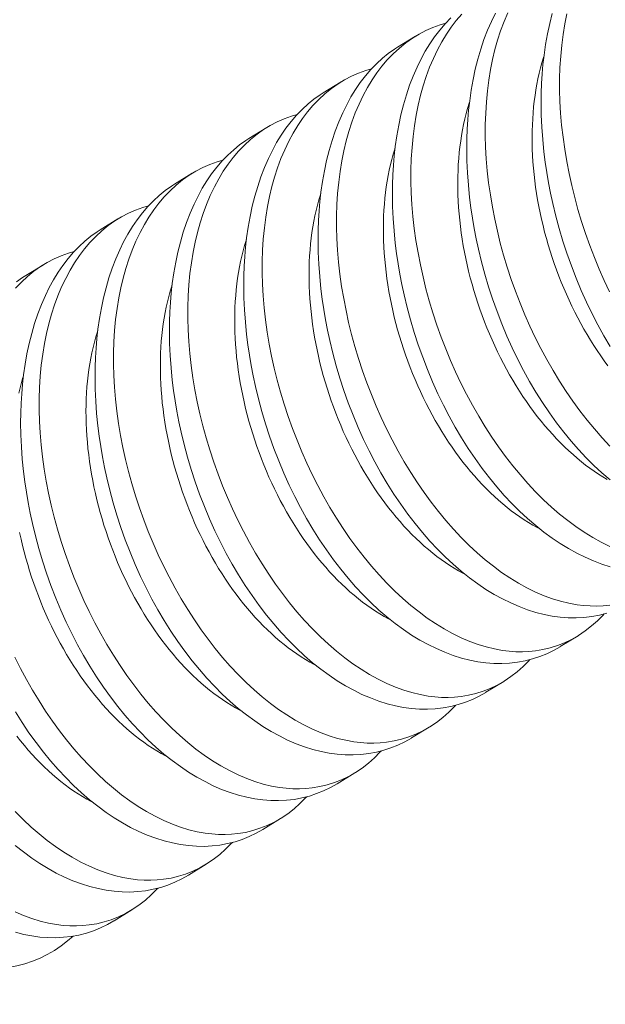
# Model space of a CAD drawing. Extents: x -94 to 200, y -38 to 149.
# Drawn here: x 195 to 195, y 23 to 24 of the extents above; entities that cross this region are included whole.
import ezdxf

# ---------------------------------------------------------------- set-up
doc = ezdxf.new("R2010")
doc.units = 0
doc.header["$MEASUREMENT"] = 0
doc.layers.get('0').update_dxf_attribs({"linetype": 'CONTINUOUS', "lineweight": 15})
doc.layers.get('Defpoints').update_dxf_attribs({"linetype": 'CONTINUOUS', "lineweight": 15})
doc.layers.add('Text', color=7, linetype='CONTINUOUS', lineweight=15)
doc.styles.add('romand', font='romand.shx', dxfattribs={"oblique": 15})
doc.dimstyles.new('romand', dxfattribs={"dimscale": 15, "dimtxt": 0.18, "dimasz": 0.18, "dimexe": 0.125, "dimexo": 0.0625, "dimgap": 0.09, "dimtad": 0, "dimtih": 1, "dimtoh": 1, "dimdec": 3, "dimzin": 0, "dimdsep": 46, "dimlunit": 4, "dimtxsty": 'romand', "dimcen": 0, "dimadec": 0, "dimazin": 0, "dimtfac": 1, "dimtdec": 3, "dimtofl": 0, "dimtmove": 0, "dimatfit": 3, "dimfxl": 0, "dimtolj": 1, "dimtzin": 0, "dimarcsym": 0})

# ---------------------------------------------------------------- blocks, each defined once
blk = doc.blocks.new('*D4')
at = {"layer": 'Defpoints', "color": 0}
for p in [(179.90255, 16.19476), (179.85479, 15.94936)]:
    blk.add_point(p, dxfattribs=at)
at = {"layer": 'Text', "color": 0, "lineweight": -2}
for p, q in [((183.3228, 33.7703), (180.05727, 16.98984)), ((184.1328, 33.7703), (183.3228, 33.7703))]:
    blk.add_line(p, q, dxfattribs=at)
at = {"layer": 'Text', "color": 0}
blk.add_solid([(179.92476, 17.01563), (180.18979, 16.96406), (179.90255, 16.19476)], dxfattribs=at)
at = {"layer": 'Text', "color": 0, "insert": (190.18372, 33.7703), "char_height": 0.81, "attachment_point": 5, "style": 'romand'}
blk.add_mtext('\\A1;5"W.x5"H.\\PDOOR OPENING\\PFOR ANCHORAGE\\P& WIRING ACCESS', dxfattribs=at)
blk = doc.blocks.new('*D13')
at = {"layer": 'Defpoints', "color": 0}
for p in [(190.73242, 24.03468), (190.73242, 22.51709)]:
    blk.add_point(p, dxfattribs=at)
at = {"layer": 'Text', "color": 0, "lineweight": -2}
for p, q in [((191.54242, 27.42923), (190.73242, 27.42923)), ((190.73242, 27.42923), (190.73242, 24.84468))]:
    blk.add_line(p, q, dxfattribs=at)
at = {"layer": 'Text', "color": 0}
blk.add_solid([(190.59742, 24.84468), (190.86742, 24.84468), (190.73242, 24.03468)], dxfattribs=at)
at = {"layer": 'Text', "color": 0, "insert": (196.52962, 27.42923), "char_height": 0.81, "attachment_point": 5, "style": 'romand'}
blk.add_mtext('\\A1;(4) \\A1;{\\H0.7x;\\S1/4;}"-20x 1"\\PS.S. BUTTON\\PHEAD SOCKET\\PCAP SCREW', dxfattribs=at)

msp = doc.modelspace()

# ---------------------------------------------------------------- linework, layer by layer
at = {"color": 8}
for p, q in [((194.66291, 23.73505), (194.67036, 23.73963)), ((194.63173, 23.71587), (194.63918, 23.72045)), ((194.60055, 23.6967), (194.608, 23.70128)), ((194.56937, 23.67753), (194.57682, 23.68211)), ((194.53819, 23.65835), (194.54564, 23.66293)), ((194.50701, 23.63918), (194.51446, 23.64376)), ((194.73856, 23.48808), (194.73111, 23.4835)), ((194.70738, 23.46891), (194.69993, 23.46433)), ((194.6762, 23.44974), (194.66876, 23.44516)), ((194.64503, 23.43056), (194.63758, 23.42598)), ((194.61385, 23.41139), (194.6064, 23.40681)), ((194.58267, 23.39222), (194.57522, 23.38764)), ((194.55149, 23.37305), (194.54404, 23.36847))]:
    msp.add_line(p, q, dxfattribs=at)
at = {"color": 8, "flags": 128}
for points in [[(194.68977, 23.7489), (194.68752, 23.74626), (194.68538, 23.74344), (194.68336, 23.74045), (194.68145, 23.7373), (194.67962, 23.73389), (194.67791, 23.73032), (194.67634, 23.72659), (194.6749, 23.72272), (194.67365, 23.71885), (194.67253, 23.71485), (194.67155, 23.71074), (194.6707, 23.70652), (194.66997, 23.70207), (194.66938, 23.69751), (194.66894, 23.69287), (194.66865, 23.68814), (194.6685, 23.68345), (194.6685, 23.6787), (194.66863, 23.67389), (194.66891, 23.66903), (194.66933, 23.664), (194.6699, 23.65893), (194.67061, 23.65384), (194.67147, 23.64874), (194.67245, 23.6437), (194.67356, 23.63866), (194.6748, 23.63364), (194.67617, 23.62863), (194.6777, 23.62352), (194.67937, 23.61844), (194.68116, 23.6134), (194.68308, 23.60843), (194.68509, 23.60356), (194.68722, 23.59876), (194.68945, 23.59404), (194.69179, 23.58941), (194.69429, 23.58474), (194.6969, 23.58018), (194.6996, 23.57574), (194.7024, 23.57142), (194.70524, 23.56727), (194.70817, 23.56325), (194.71118, 23.55938), (194.71425, 23.55565), (194.71747, 23.55198), (194.72075, 23.54847), (194.7241, 23.54514), (194.72748, 23.54199), (194.73085, 23.53908), (194.73425, 23.53636), (194.73769, 23.53383), (194.74114, 23.53149), (194.74472, 23.5293), (194.74832, 23.52731), (194.75192, 23.52555)], [(194.75198, 23.55345), (194.74859, 23.55637), (194.74525, 23.55947), (194.74199, 23.56272), (194.7388, 23.56614), (194.73567, 23.56972), (194.73261, 23.57345), (194.72955, 23.57743), (194.72658, 23.58157), (194.7237, 23.58586), (194.72091, 23.59027), (194.71828, 23.59473), (194.71574, 23.59932), (194.71331, 23.60401), (194.711, 23.6088), (194.70874, 23.61382), (194.7066, 23.61893), (194.7046, 23.62411), (194.70273, 23.62936), (194.70105, 23.63452), (194.69951, 23.63972), (194.6981, 23.64496), (194.69683, 23.65022), (194.69589, 23.65457), (194.69505, 23.65893), (194.6943, 23.6633), (194.69366, 23.66765), (194.69311, 23.672), (194.69259, 23.67716), (194.69222, 23.6823), (194.69199, 23.6874), (194.69191, 23.69244), (194.69196, 23.69655), (194.6921, 23.70062), (194.69235, 23.70465), (194.69269, 23.70861), (194.69313, 23.71251), (194.69378, 23.71703), (194.69457, 23.72145), (194.69549, 23.72576), (194.69654, 23.72996), (194.69777, 23.73414), (194.69913, 23.7382), (194.70063, 23.7421), (194.70226, 23.74584), (194.70393, 23.74924)], [(194.70909, 23.74949), (194.70752, 23.74576), (194.70608, 23.74189), (194.70483, 23.73802), (194.70371, 23.73403), (194.70273, 23.72991), (194.70188, 23.72569), (194.70114, 23.72124), (194.70056, 23.71669), (194.70012, 23.71204), (194.69983, 23.70731), (194.69968, 23.70263), (194.69968, 23.69787), (194.69981, 23.69306), (194.70009, 23.68821), (194.70051, 23.68317), (194.70108, 23.67811), (194.70179, 23.67301), (194.70265, 23.66791), (194.70362, 23.66287), (194.70474, 23.65784), (194.70598, 23.65281), (194.70735, 23.6478), (194.70888, 23.64269), (194.71055, 23.63761), (194.71234, 23.63258), (194.71426, 23.6276), (194.71627, 23.62274), (194.71839, 23.61794), (194.72063, 23.61321), (194.72297, 23.60858), (194.72547, 23.60392), (194.72808, 23.59936), (194.73078, 23.59491), (194.73358, 23.59059), (194.73642, 23.58644), (194.73935, 23.58243), (194.74236, 23.57855), (194.74542, 23.57482), (194.74865, 23.57115), (194.75193, 23.56764)], [(194.75209, 23.60944), (194.74945, 23.61391), (194.74692, 23.61849), (194.74449, 23.62318), (194.74217, 23.62797), (194.73992, 23.63299), (194.73778, 23.6381), (194.73578, 23.64329), (194.73391, 23.64854), (194.73223, 23.65369), (194.73069, 23.65889), (194.72928, 23.66413), (194.72801, 23.6694), (194.72707, 23.67375), (194.72623, 23.67811), (194.72548, 23.68247), (194.72483, 23.68683), (194.72429, 23.69117), (194.72377, 23.69633), (194.7234, 23.70147), (194.72317, 23.70657), (194.72309, 23.71161), (194.72314, 23.71572), (194.72328, 23.7198), (194.72352, 23.72382), (194.72387, 23.72778), (194.72431, 23.73168), (194.72496, 23.7362), (194.72575, 23.74062), (194.72667, 23.74494), (194.72772, 23.74913)], [(194.7339, 23.74908), (194.73305, 23.74486), (194.73232, 23.74041), (194.73174, 23.73586), (194.7313, 23.73121), (194.731, 23.72649), (194.73086, 23.7218), (194.73086, 23.71704), (194.73099, 23.71223), (194.73126, 23.70738), (194.73169, 23.70235), (194.73226, 23.69728), (194.73297, 23.69219), (194.73383, 23.68708), (194.7348, 23.68205), (194.73591, 23.67701), (194.73716, 23.67198), (194.73852, 23.66698), (194.74006, 23.66186), (194.74173, 23.65678), (194.74352, 23.65175), (194.74543, 23.64678), (194.74745, 23.64191), (194.74957, 23.63711), (194.75181, 23.63239)], [(194.68314, 23.7451), (194.68074, 23.74442), (194.67771, 23.74333), (194.67476, 23.74203), (194.67188, 23.74053), (194.66909, 23.73882), (194.66631, 23.73686), (194.66363, 23.73468), (194.66105, 23.7323), (194.65859, 23.72973), (194.65634, 23.72709), (194.6542, 23.72426), (194.65218, 23.72128), (194.65027, 23.71813), (194.64844, 23.71472), (194.64673, 23.71115), (194.64516, 23.70742), (194.64372, 23.70355), (194.64247, 23.69968), (194.64135, 23.69568), (194.64037, 23.69157), (194.63952, 23.68734), (194.63879, 23.68289), (194.6382, 23.67834), (194.63776, 23.67369), (194.63747, 23.66897), (194.63732, 23.66428), (194.63732, 23.65953), (194.63745, 23.65471), (194.63773, 23.64986), (194.63815, 23.64483), (194.63872, 23.63976), (194.63944, 23.63467), (194.64029, 23.62956), (194.64127, 23.62453), (194.64238, 23.61949), (194.64362, 23.61446), (194.64499, 23.60946), (194.64652, 23.60434), (194.64819, 23.59926), (194.64999, 23.59423), (194.6519, 23.58926), (194.65391, 23.58439), (194.65604, 23.57959), (194.65827, 23.57487), (194.66061, 23.57024), (194.66311, 23.56557), (194.66572, 23.56101), (194.66843, 23.55657), (194.67122, 23.55225), (194.67407, 23.5481), (194.677, 23.54408), (194.68, 23.5402), (194.68307, 23.53648), (194.68629, 23.5328), (194.68958, 23.5293), (194.69292, 23.52596), (194.69631, 23.52282), (194.69967, 23.51991), (194.70307, 23.51719), (194.70651, 23.51466), (194.70997, 23.51232), (194.71354, 23.51012), (194.71714, 23.50814), (194.72074, 23.50638), (194.72434, 23.50484), (194.72781, 23.50358), (194.73127, 23.50252), (194.73471, 23.50169), (194.73813, 23.50107), (194.74092, 23.50073), (194.7437, 23.50055), (194.74645, 23.50051), (194.74916, 23.50063), (194.75185, 23.5009)], [(194.75204, 23.51704), (194.74853, 23.51815), (194.74502, 23.51946), (194.7415, 23.52098), (194.73803, 23.52269), (194.73457, 23.5246), (194.73113, 23.5267), (194.72772, 23.52899), (194.72424, 23.53153), (194.7208, 23.53427), (194.71741, 23.5372), (194.71407, 23.5403), (194.71081, 23.54355), (194.70762, 23.54697), (194.70449, 23.55054), (194.70143, 23.55427), (194.69838, 23.55826), (194.6954, 23.5624), (194.69252, 23.56668), (194.68974, 23.57109), (194.6871, 23.57556), (194.68456, 23.58015), (194.68213, 23.58484), (194.67982, 23.58962), (194.67756, 23.59464), (194.67542, 23.59975), (194.67342, 23.60494), (194.67155, 23.61019), (194.66988, 23.61534), (194.66833, 23.62055), (194.66692, 23.62579), (194.66565, 23.63105), (194.66471, 23.6354), (194.66387, 23.63976), (194.66312, 23.64412), (194.66248, 23.64848), (194.66193, 23.65283), (194.66141, 23.65799), (194.66104, 23.66313), (194.66082, 23.66822), (194.66073, 23.67327), (194.66078, 23.67738), (194.66092, 23.68145), (194.66117, 23.68547), (194.66151, 23.68944), (194.66195, 23.69334), (194.6626, 23.69786), (194.66339, 23.70228), (194.66431, 23.70659), (194.66536, 23.71078), (194.66659, 23.71497), (194.66795, 23.71902), (194.66945, 23.72293), (194.67108, 23.72667), (194.67275, 23.73007), (194.67453, 23.73332), (194.67642, 23.73641), (194.67842, 23.73933), (194.68058, 23.74216), (194.68286, 23.74481), (194.68523, 23.74727)], [(194.75067, 23.4975), (194.74752, 23.49669), (194.74431, 23.4961), (194.74105, 23.49572), (194.73774, 23.49555), (194.73444, 23.4956), (194.73111, 23.49585), (194.72774, 23.49631), (194.72436, 23.49697), (194.72086, 23.49787), (194.71735, 23.49897), (194.71384, 23.50029), (194.71033, 23.50181), (194.70685, 23.50352), (194.70339, 23.50543), (194.69995, 23.50753), (194.69654, 23.50982), (194.69306, 23.51236), (194.68962, 23.5151), (194.68623, 23.51803), (194.68289, 23.52113), (194.67963, 23.52438), (194.67644, 23.52779), (194.67331, 23.53137), (194.67026, 23.5351), (194.6672, 23.53909), (194.66422, 23.54323), (194.66134, 23.54751), (194.65856, 23.55192), (194.65592, 23.55639), (194.65338, 23.56097), (194.65095, 23.56566), (194.64864, 23.57045), (194.64638, 23.57547), (194.64424, 23.58058), (194.64224, 23.58577), (194.64038, 23.59102), (194.6387, 23.59617), (194.63715, 23.60137), (194.63574, 23.60661), (194.63447, 23.61188), (194.63353, 23.61623), (194.63269, 23.62059), (194.63194, 23.62495), (194.6313, 23.62931), (194.63075, 23.63365), (194.63024, 23.63882), (194.62986, 23.64395), (194.62964, 23.64905), (194.62956, 23.65409), (194.6296, 23.65821), (194.62974, 23.66228), (194.62999, 23.6663), (194.63033, 23.67027), (194.63077, 23.67417), (194.63142, 23.67868), (194.63221, 23.68311), (194.63313, 23.68742), (194.63419, 23.69161), (194.63541, 23.6958), (194.63677, 23.69985), (194.63827, 23.70375), (194.6399, 23.7075), (194.64157, 23.7109), (194.64335, 23.71415), (194.64524, 23.71724), (194.64724, 23.72016), (194.64941, 23.72299), (194.65168, 23.72564), (194.65405, 23.7281), (194.65652, 23.73037), (194.659, 23.73237), (194.66156, 23.73419), (194.66292, 23.73502)], [(194.7511, 23.60131), (194.74958, 23.60339), (194.74808, 23.60551), (194.74661, 23.60768), (194.74516, 23.60989), (194.74375, 23.61213), (194.74238, 23.61442), (194.74103, 23.61674), (194.73971, 23.61909), (194.73844, 23.62148), (194.73719, 23.6239), (194.73598, 23.62635), (194.73481, 23.62883), (194.73368, 23.63134), (194.73258, 23.63387), (194.73152, 23.63642), (194.73051, 23.639), (194.72953, 23.64159), (194.7286, 23.6442), (194.7277, 23.64683), (194.72685, 23.64947), (194.72604, 23.65213), (194.72528, 23.65479), (194.72456, 23.65747), (194.72388, 23.66015), (194.72325, 23.66283), (194.72267, 23.66552), (194.72213, 23.66821), (194.72163, 23.6709), (194.72119, 23.67359), (194.72079, 23.67627), (194.72043, 23.67895), (194.72013, 23.68162), (194.71987, 23.68428), (194.71966, 23.68693), (194.7195, 23.68957), (194.71939, 23.69219), (194.71932, 23.69479), (194.7193, 23.69737), (194.71933, 23.69994), (194.71941, 23.70248), (194.71954, 23.705), (194.71971, 23.70749), (194.71994, 23.70996), (194.72021, 23.71239), (194.72052, 23.7148), (194.72089, 23.71717), (194.7213, 23.71951), (194.72176, 23.72181), (194.72227, 23.72408), (194.72282, 23.72631), (194.72342, 23.72849), (194.72406, 23.73064), (194.72423, 23.73118)], [(194.65196, 23.72593), (194.64956, 23.72525), (194.64653, 23.72416), (194.64358, 23.72286), (194.6407, 23.72135), (194.63791, 23.71965), (194.63513, 23.71768), (194.63245, 23.71551), (194.62987, 23.71313), (194.62741, 23.71056), (194.62516, 23.70791), (194.62302, 23.70509), (194.621, 23.7021), (194.61909, 23.69895), (194.61726, 23.69554), (194.61555, 23.69197), (194.61398, 23.68825), (194.61255, 23.68438), (194.61129, 23.68051), (194.61018, 23.67651), (194.60919, 23.67239), (194.60834, 23.66817), (194.60761, 23.66372), (194.60702, 23.65917), (194.60658, 23.65452), (194.60629, 23.6498), (194.60614, 23.64511), (194.60614, 23.64035), (194.60628, 23.63554), (194.60655, 23.63069), (194.60697, 23.62566), (194.60754, 23.62059), (194.60826, 23.61549), (194.60911, 23.61039), (194.61009, 23.60535), (194.6112, 23.60032), (194.61244, 23.59529), (194.61381, 23.59029), (194.61535, 23.58517), (194.61701, 23.58009), (194.61881, 23.57506), (194.62072, 23.57008), (194.62273, 23.56522), (194.62486, 23.56042), (194.62709, 23.55569), (194.62943, 23.55106), (194.63193, 23.5464), (194.63454, 23.54184), (194.63725, 23.53739), (194.64004, 23.53307), (194.64289, 23.52892), (194.64582, 23.52491), (194.64882, 23.52103), (194.65189, 23.5173), (194.65511, 23.51363), (194.6584, 23.51012), (194.66174, 23.50679), (194.66513, 23.50364), (194.66849, 23.50074), (194.6719, 23.49802), (194.67533, 23.49548), (194.67879, 23.49315), (194.68236, 23.49095), (194.68596, 23.48897), (194.68956, 23.48721), (194.69316, 23.48567), (194.69663, 23.4844), (194.70009, 23.48335), (194.70353, 23.48251), (194.70695, 23.4819), (194.70974, 23.48156), (194.71252, 23.48137), (194.71527, 23.48134), (194.71799, 23.48145), (194.72067, 23.48172), (194.72381, 23.48225), (194.72689, 23.48298), (194.72992, 23.48394), (194.73287, 23.4851), (194.73584, 23.48653), (194.73873, 23.48819), (194.74153, 23.49006), (194.74423, 23.49215), (194.74669, 23.49433), (194.74906, 23.49669), (194.74951, 23.4972)], [(194.73111, 23.4835), (194.73105, 23.48346), (194.72827, 23.48188), (194.72542, 23.4805), (194.72249, 23.47931), (194.71949, 23.47832), (194.71634, 23.47752), (194.71313, 23.47693), (194.70987, 23.47655), (194.70656, 23.47638), (194.70326, 23.47643), (194.69993, 23.47668), (194.69657, 23.47714), (194.69318, 23.4778), (194.68969, 23.47869), (194.68617, 23.4798), (194.68266, 23.48112), (194.67915, 23.48264), (194.67568, 23.48435), (194.67222, 23.48625), (194.66877, 23.48835), (194.66536, 23.49064), (194.66189, 23.49319), (194.65845, 23.49593), (194.65505, 23.49885), (194.65171, 23.50196), (194.64846, 23.5052), (194.64526, 23.50862), (194.64213, 23.5122), (194.63908, 23.51593), (194.63602, 23.51991), (194.63304, 23.52405), (194.63016, 23.52834), (194.62738, 23.53275), (194.62474, 23.53721), (194.6222, 23.5418), (194.61977, 23.54649), (194.61746, 23.55128), (194.6152, 23.5563), (194.61307, 23.56141), (194.61106, 23.56659), (194.6092, 23.57185), (194.60752, 23.577), (194.60597, 23.5822), (194.60456, 23.58744), (194.60329, 23.5927), (194.60235, 23.59705), (194.60151, 23.60141), (194.60076, 23.60578), (194.60012, 23.61014), (194.59957, 23.61448), (194.59906, 23.61964), (194.59868, 23.62478), (194.59846, 23.62988), (194.59838, 23.63492), (194.59842, 23.63903), (194.59857, 23.6431), (194.59881, 23.64713), (194.59915, 23.65109), (194.59959, 23.65499), (194.60024, 23.65951), (194.60103, 23.66393), (194.60195, 23.66825), (194.60301, 23.67244), (194.60423, 23.67663), (194.6056, 23.68068), (194.60709, 23.68458), (194.60872, 23.68832), (194.61039, 23.69172), (194.61217, 23.69497), (194.61406, 23.69806), (194.61606, 23.70099), (194.61823, 23.70382), (194.6205, 23.70647), (194.62287, 23.70893), (194.62534, 23.71119), (194.62782, 23.7132), (194.63038, 23.71501), (194.63174, 23.71585)], [(194.75082, 23.55368), (194.74899, 23.55476), (194.74717, 23.5559), (194.74536, 23.55711), (194.74356, 23.55837), (194.74176, 23.5597), (194.73998, 23.56109), (194.73821, 23.56254), (194.73646, 23.56405), (194.73472, 23.56562), (194.73299, 23.56724), (194.73129, 23.56892), (194.7296, 23.57066), (194.72793, 23.57244), (194.72628, 23.57428), (194.72466, 23.57617), (194.72305, 23.57811), (194.72148, 23.5801), (194.71992, 23.58214), (194.7184, 23.58421), (194.7169, 23.58634), (194.71543, 23.5885), (194.71399, 23.59071), (194.71258, 23.59296), (194.7112, 23.59524), (194.70985, 23.59756), (194.70854, 23.59992), (194.70726, 23.60231), (194.70601, 23.60473), (194.7048, 23.60718), (194.70363, 23.60966), (194.7025, 23.61217), (194.7014, 23.6147), (194.70035, 23.61725), (194.69933, 23.61982), (194.69835, 23.62242), (194.69742, 23.62503), (194.69652, 23.62766), (194.69567, 23.6303), (194.69486, 23.63296), (194.6941, 23.63562), (194.69338, 23.63829), (194.6927, 23.64097), (194.69207, 23.64366), (194.69149, 23.64635), (194.69095, 23.64904), (194.69045, 23.65173), (194.69001, 23.65442), (194.68961, 23.6571), (194.68926, 23.65978), (194.68895, 23.66245), (194.68869, 23.66511), (194.68848, 23.66776), (194.68832, 23.67039), (194.68821, 23.67301), (194.68814, 23.67562), (194.68812, 23.6782), (194.68815, 23.68077), (194.68823, 23.68331), (194.68836, 23.68583), (194.68853, 23.68832), (194.68876, 23.69078), (194.68903, 23.69322), (194.68935, 23.69563), (194.68971, 23.698), (194.69012, 23.70034), (194.69058, 23.70264), (194.69109, 23.70491), (194.69164, 23.70713), (194.69224, 23.70932), (194.69288, 23.71147), (194.69305, 23.71201)], [(194.62078, 23.70676), (194.61838, 23.70608), (194.61535, 23.70498), (194.6124, 23.70368), (194.60952, 23.70218), (194.60673, 23.70048), (194.60395, 23.69851), (194.60127, 23.69634), (194.59869, 23.69396), (194.59623, 23.69138), (194.59398, 23.68874), (194.59185, 23.68592), (194.58982, 23.68293), (194.58791, 23.67978), (194.58608, 23.67637), (194.58437, 23.6728), (194.5828, 23.66907), (194.58137, 23.6652), (194.58012, 23.66133), (194.579, 23.65733), (194.57801, 23.65322), (194.57716, 23.649), (194.57643, 23.64455), (194.57584, 23.63999), (194.5754, 23.63535), (194.57511, 23.63062), (194.57497, 23.62593), (194.57496, 23.62118), (194.5751, 23.61637), (194.57537, 23.61151), (194.5758, 23.60648), (194.57637, 23.60141), (194.57708, 23.59632), (194.57793, 23.59122), (194.57891, 23.58618), (194.58002, 23.58114), (194.58126, 23.57612), (194.58263, 23.57111), (194.58417, 23.566), (194.58583, 23.56092), (194.58763, 23.55588), (194.58954, 23.55091), (194.59155, 23.54604), (194.59368, 23.54124), (194.59591, 23.53652), (194.59825, 23.53189), (194.60076, 23.52723), (194.60336, 23.52267), (194.60607, 23.51822), (194.60886, 23.5139), (194.61171, 23.50975), (194.61464, 23.50573), (194.61764, 23.50186), (194.62071, 23.49813), (194.62393, 23.49446), (194.62722, 23.49095), (194.63056, 23.48762), (194.63395, 23.48447), (194.63731, 23.48157), (194.64072, 23.47884), (194.64415, 23.47631), (194.64761, 23.47397), (194.65118, 23.47178), (194.65478, 23.4698), (194.65838, 23.46803), (194.66198, 23.4665), (194.66545, 23.46523), (194.66891, 23.46418), (194.67235, 23.46334), (194.67577, 23.46273), (194.67856, 23.46239), (194.68134, 23.4622), (194.68409, 23.46216), (194.68681, 23.46228), (194.68949, 23.46255), (194.69263, 23.46307), (194.69571, 23.46381), (194.69874, 23.46476), (194.70169, 23.46593), (194.70466, 23.46736), (194.70755, 23.46901), (194.71035, 23.47089), (194.71305, 23.47298), (194.71551, 23.47516), (194.71788, 23.47752), (194.71833, 23.47803)], [(194.69993, 23.46433), (194.69987, 23.46429), (194.69709, 23.46271), (194.69424, 23.46133), (194.69131, 23.46014), (194.68831, 23.45915), (194.68516, 23.45835), (194.68195, 23.45775), (194.67869, 23.45737), (194.67538, 23.45721), (194.67208, 23.45725), (194.66875, 23.45751), (194.66539, 23.45797), (194.662, 23.45863), (194.65851, 23.45952), (194.655, 23.46063), (194.65148, 23.46194), (194.64797, 23.46346), (194.6445, 23.46517), (194.64104, 23.46708), (194.6376, 23.46918), (194.63418, 23.47147), (194.63071, 23.47402), (194.62727, 23.47675), (194.62387, 23.47968), (194.62053, 23.48278), (194.61728, 23.48603), (194.61408, 23.48945), (194.61095, 23.49303), (194.6079, 23.49675), (194.60484, 23.50074), (194.60186, 23.50488), (194.59898, 23.50916), (194.5962, 23.51357), (194.59356, 23.51804), (194.59102, 23.52263), (194.58859, 23.52732), (194.58628, 23.5321), (194.58402, 23.53712), (194.58189, 23.54223), (194.57988, 23.54742), (194.57802, 23.55267), (194.57634, 23.55783), (194.57479, 23.56303), (194.57338, 23.56827), (194.57211, 23.57353), (194.57117, 23.57788), (194.57033, 23.58224), (194.56959, 23.5866), (194.56894, 23.59096), (194.5684, 23.59531), (194.56788, 23.60047), (194.56751, 23.60561), (194.56728, 23.6107), (194.5672, 23.61575), (194.56724, 23.61986), (194.56739, 23.62393), (194.56763, 23.62795), (194.56797, 23.63192), (194.56842, 23.63582), (194.56907, 23.64034), (194.56985, 23.64476), (194.57077, 23.64907), (194.57183, 23.65326), (194.57305, 23.65745), (194.57442, 23.66151), (194.57592, 23.66541), (194.57755, 23.66915), (194.57921, 23.67255), (194.58099, 23.6758), (194.58289, 23.67889), (194.58488, 23.68182), (194.58705, 23.68465), (194.58932, 23.6873), (194.59169, 23.68976), (194.59416, 23.69202), (194.59664, 23.69402), (194.5992, 23.69584), (194.60056, 23.69668)], [(194.72229, 23.53306), (194.72147, 23.53349), (194.71964, 23.53451), (194.71781, 23.53558), (194.71599, 23.53673), (194.71418, 23.53793), (194.71238, 23.5392), (194.71058, 23.54053), (194.7088, 23.54192), (194.70703, 23.54337), (194.70528, 23.54488), (194.70354, 23.54645), (194.70181, 23.54807), (194.70011, 23.54975), (194.69842, 23.55148), (194.69675, 23.55327), (194.6951, 23.55511), (194.69348, 23.557), (194.69188, 23.55894), (194.6903, 23.56093), (194.68874, 23.56296), (194.68722, 23.56504), (194.68572, 23.56717), (194.68425, 23.56933), (194.68281, 23.57154), (194.6814, 23.57379), (194.68002, 23.57607), (194.67867, 23.57839), (194.67736, 23.58075), (194.67608, 23.58314), (194.67483, 23.58556), (194.67362, 23.58801), (194.67245, 23.59049), (194.67132, 23.59299), (194.67022, 23.59552), (194.66917, 23.59808), (194.66815, 23.60065), (194.66717, 23.60325), (194.66624, 23.60586), (194.66534, 23.60849), (194.66449, 23.61113), (194.66369, 23.61378), (194.66292, 23.61645), (194.6622, 23.61912), (194.66152, 23.6218), (194.66089, 23.62449), (194.66031, 23.62718), (194.65977, 23.62987), (194.65928, 23.63256), (194.65883, 23.63525), (194.65843, 23.63793), (194.65808, 23.64061), (194.65777, 23.64328), (194.65751, 23.64594), (194.6573, 23.64859), (194.65714, 23.65122), (194.65703, 23.65384), (194.65696, 23.65644), (194.65695, 23.65903), (194.65698, 23.66159), (194.65705, 23.66414), (194.65718, 23.66665), (194.65736, 23.66915), (194.65758, 23.67161), (194.65785, 23.67405), (194.65817, 23.67645), (194.65853, 23.67883), (194.65895, 23.68116), (194.6594, 23.68347), (194.65991, 23.68573), (194.66046, 23.68796), (194.66106, 23.69015), (194.6617, 23.69229), (194.66187, 23.69283)], [(194.5896, 23.68759), (194.5872, 23.6869), (194.58418, 23.68581), (194.58122, 23.68451), (194.57834, 23.68301), (194.57555, 23.6813), (194.57277, 23.67934), (194.57009, 23.67716), (194.56752, 23.67479), (194.56505, 23.67221), (194.56281, 23.66957), (194.56067, 23.66675), (194.55864, 23.66376), (194.55674, 23.66061), (194.5549, 23.6572), (194.55319, 23.65363), (194.55162, 23.6499), (194.55019, 23.64603), (194.54894, 23.64216), (194.54782, 23.63816), (194.54683, 23.63405), (194.54598, 23.62983), (194.54525, 23.62538), (194.54466, 23.62082), (194.54422, 23.61618), (194.54393, 23.61145), (194.54379, 23.60676), (194.54378, 23.60201), (194.54392, 23.5972), (194.54419, 23.59234), (194.54462, 23.58731), (194.54519, 23.58224), (194.5459, 23.57715), (194.54675, 23.57205), (194.54773, 23.56701), (194.54884, 23.56197), (194.55008, 23.55694), (194.55145, 23.55194), (194.55299, 23.54683), (194.55466, 23.54175), (194.55645, 23.53671), (194.55836, 23.53174), (194.56037, 23.52687), (194.5625, 23.52207), (194.56473, 23.51735), (194.56707, 23.51272), (194.56958, 23.50805), (194.57219, 23.50349), (194.57489, 23.49905), (194.57768, 23.49473), (194.58053, 23.49058), (194.58346, 23.48656), (194.58646, 23.48268), (194.58953, 23.47896), (194.59275, 23.47529), (194.59604, 23.47178), (194.59938, 23.46845), (194.60277, 23.4653), (194.60613, 23.46239), (194.60954, 23.45967), (194.61297, 23.45714), (194.61643, 23.4548), (194.62001, 23.45261), (194.6236, 23.45062), (194.6272, 23.44886), (194.6308, 23.44732), (194.63427, 23.44606), (194.63773, 23.445), (194.64117, 23.44417), (194.64459, 23.44355), (194.64739, 23.44321), (194.65016, 23.44303), (194.65291, 23.44299), (194.65563, 23.44311), (194.65831, 23.44338), (194.66145, 23.4439), (194.66454, 23.44464), (194.66756, 23.44559), (194.67051, 23.44676), (194.67348, 23.44819), (194.67637, 23.44984), (194.67917, 23.45172), (194.68187, 23.45381), (194.68433, 23.45598), (194.6867, 23.45835), (194.68715, 23.45885)], [(194.66875, 23.44516), (194.66869, 23.44512), (194.66591, 23.44354), (194.66306, 23.44215), (194.66013, 23.44097), (194.65713, 23.43998), (194.65399, 23.43917), (194.65078, 23.43858), (194.64751, 23.4382), (194.6442, 23.43803), (194.6409, 23.43808), (194.63757, 23.43833), (194.63421, 23.43879), (194.63082, 23.43945), (194.62733, 23.44035), (194.62382, 23.44145), (194.6203, 23.44277), (194.61679, 23.44429), (194.61332, 23.446), (194.60986, 23.44791), (194.60642, 23.45001), (194.603, 23.4523), (194.59953, 23.45484), (194.59609, 23.45758), (194.59269, 23.46051), (194.58935, 23.46361), (194.5861, 23.46686), (194.5829, 23.47028), (194.57977, 23.47385), (194.57672, 23.47758), (194.57366, 23.48157), (194.57068, 23.48571), (194.5678, 23.48999), (194.56502, 23.4944), (194.56238, 23.49887), (194.55984, 23.50345), (194.55742, 23.50815), (194.5551, 23.51293), (194.55284, 23.51795), (194.55071, 23.52306), (194.54871, 23.52825), (194.54684, 23.5335), (194.54516, 23.53865), (194.54361, 23.54386), (194.5422, 23.5491), (194.54093, 23.55436), (194.54, 23.55871), (194.53915, 23.56307), (194.53841, 23.56743), (194.53776, 23.57179), (194.53722, 23.57613), (194.5367, 23.5813), (194.53633, 23.58643), (194.5361, 23.59153), (194.53602, 23.59657), (194.53606, 23.60069), (194.53621, 23.60476), (194.53645, 23.60878), (194.53679, 23.61275), (194.53724, 23.61665), (194.53789, 23.62117), (194.53867, 23.62559), (194.53959, 23.6299), (194.54065, 23.63409), (194.54187, 23.63828), (194.54324, 23.64233), (194.54474, 23.64624), (194.54637, 23.64998), (194.54803, 23.65338), (194.54982, 23.65663), (194.55171, 23.65972), (194.5537, 23.66264), (194.55587, 23.66547), (194.55814, 23.66812), (194.56052, 23.67058), (194.56298, 23.67285), (194.56546, 23.67485), (194.56802, 23.67667), (194.56938, 23.67751)], [(194.69111, 23.51389), (194.69029, 23.51432), (194.68846, 23.51533), (194.68664, 23.51641), (194.68482, 23.51755), (194.683, 23.51876), (194.6812, 23.52003), (194.67941, 23.52136), (194.67762, 23.52275), (194.67585, 23.5242), (194.6741, 23.52571), (194.67236, 23.52727), (194.67063, 23.5289), (194.66893, 23.53058), (194.66724, 23.53231), (194.66557, 23.5341), (194.66392, 23.53594), (194.6623, 23.53783), (194.6607, 23.53977), (194.65912, 23.54176), (194.65757, 23.54379), (194.65604, 23.54587), (194.65454, 23.54799), (194.65307, 23.55016), (194.65163, 23.55237), (194.65022, 23.55461), (194.64884, 23.5569), (194.64749, 23.55922), (194.64618, 23.56158), (194.6449, 23.56396), (194.64365, 23.56639), (194.64245, 23.56884), (194.64127, 23.57131), (194.64014, 23.57382), (194.63904, 23.57635), (194.63799, 23.5789), (194.63697, 23.58148), (194.63599, 23.58407), (194.63506, 23.58668), (194.63417, 23.58931), (194.63331, 23.59195), (194.63251, 23.59461), (194.63174, 23.59727), (194.63102, 23.59995), (194.63035, 23.60263), (194.62972, 23.60532), (194.62913, 23.608), (194.62859, 23.61069), (194.6281, 23.61338), (194.62765, 23.61607), (194.62725, 23.61876), (194.6269, 23.62143), (194.62659, 23.6241), (194.62634, 23.62676), (194.62613, 23.62941), (194.62596, 23.63205), (194.62585, 23.63467), (194.62578, 23.63727), (194.62577, 23.63986), (194.6258, 23.64242), (194.62588, 23.64496), (194.626, 23.64748), (194.62618, 23.64997), (194.6264, 23.65244), (194.62667, 23.65487), (194.62699, 23.65728), (194.62735, 23.65965), (194.62777, 23.66199), (194.62823, 23.66429), (194.62873, 23.66656), (194.62928, 23.66879), (194.62988, 23.67098), (194.63052, 23.67312), (194.6307, 23.67366)], [(194.55842, 23.66841), (194.55602, 23.66773), (194.553, 23.66664), (194.55004, 23.66534), (194.54716, 23.66383), (194.54437, 23.66213), (194.5416, 23.66017), (194.53891, 23.65799), (194.53634, 23.65561), (194.53387, 23.65304), (194.53163, 23.65039), (194.52949, 23.64757), (194.52746, 23.64458), (194.52556, 23.64143), (194.52372, 23.63803), (194.52201, 23.63445), (194.52044, 23.63073), (194.51901, 23.62686), (194.51776, 23.62299), (194.51664, 23.61899), (194.51565, 23.61487), (194.5148, 23.61065), (194.51407, 23.6062), (194.51349, 23.60165), (194.51305, 23.597), (194.51275, 23.59228), (194.51261, 23.58759), (194.5126, 23.58283), (194.51274, 23.57802), (194.51301, 23.57317), (194.51344, 23.56814), (194.51401, 23.56307), (194.51472, 23.55798), (194.51557, 23.55287), (194.51655, 23.54784), (194.51766, 23.5428), (194.5189, 23.53777), (194.52027, 23.53277), (194.52181, 23.52765), (194.52348, 23.52257), (194.52527, 23.51754), (194.52718, 23.51257), (194.5292, 23.5077), (194.53132, 23.5029), (194.53356, 23.49818), (194.53589, 23.49354), (194.5384, 23.48888), (194.54101, 23.48432), (194.54371, 23.47987), (194.5465, 23.47555), (194.54935, 23.47141), (194.55228, 23.46739), (194.55528, 23.46351), (194.55835, 23.45978), (194.56157, 23.45611), (194.56486, 23.45261), (194.5682, 23.44927), (194.57159, 23.44613), (194.57495, 23.44322), (194.57836, 23.4405), (194.58179, 23.43796), (194.58525, 23.43563), (194.58883, 23.43343), (194.59242, 23.43145), (194.59602, 23.42969), (194.59962, 23.42815), (194.60309, 23.42688), (194.60655, 23.42583), (194.60999, 23.425), (194.61341, 23.42438), (194.61621, 23.42404), (194.61898, 23.42385), (194.62173, 23.42382), (194.62445, 23.42394), (194.62713, 23.42421), (194.63027, 23.42473), (194.63336, 23.42546), (194.63638, 23.42642), (194.63933, 23.42759), (194.6423, 23.42901), (194.64519, 23.43067), (194.64799, 23.43254), (194.65069, 23.43464), (194.65315, 23.43681), (194.65552, 23.43918), (194.65597, 23.43968)], [(194.63758, 23.42599), (194.63751, 23.42594), (194.63474, 23.42437), (194.63188, 23.42298), (194.62895, 23.42179), (194.62595, 23.42081), (194.62281, 23.42), (194.6196, 23.41941), (194.61633, 23.41903), (194.61302, 23.41886), (194.60973, 23.41891), (194.60639, 23.41916), (194.60303, 23.41962), (194.59965, 23.42028), (194.59615, 23.42117), (194.59264, 23.42228), (194.58912, 23.4236), (194.58561, 23.42512), (194.58214, 23.42683), (194.57868, 23.42874), (194.57524, 23.43084), (194.57183, 23.43312), (194.56835, 23.43567), (194.56491, 23.43841), (194.56151, 23.44133), (194.55817, 23.44444), (194.55492, 23.44769), (194.55172, 23.4511), (194.54859, 23.45468), (194.54554, 23.45841), (194.54248, 23.4624), (194.53951, 23.46654), (194.53662, 23.47082), (194.53384, 23.47523), (194.5312, 23.4797), (194.52867, 23.48428), (194.52624, 23.48897), (194.52392, 23.49376), (194.52166, 23.49878), (194.51953, 23.50389), (194.51753, 23.50908), (194.51566, 23.51433), (194.51398, 23.51948), (194.51244, 23.52468), (194.51103, 23.52992), (194.50976, 23.53519), (194.50882, 23.53953), (194.50797, 23.5439), (194.50723, 23.54826), (194.50658, 23.55262), (194.50604, 23.55696), (194.50552, 23.56212), (194.50515, 23.56726), (194.50492, 23.57236), (194.50484, 23.5774), (194.50488, 23.58151), (194.50503, 23.58559), (194.50527, 23.58961), (194.50562, 23.59357), (194.50606, 23.59747), (194.50671, 23.60199), (194.50749, 23.60641), (194.50842, 23.61073), (194.50947, 23.61492), (194.51069, 23.61911), (194.51206, 23.62316), (194.51356, 23.62706), (194.51519, 23.63081), (194.51685, 23.63421), (194.51864, 23.63746), (194.52053, 23.64055), (194.52253, 23.64347), (194.52469, 23.6463), (194.52696, 23.64895), (194.52934, 23.65141), (194.53181, 23.65367), (194.53428, 23.65568), (194.53685, 23.65749), (194.53821, 23.65833)], [(194.65993, 23.49472), (194.65911, 23.49515), (194.65728, 23.49616), (194.65546, 23.49724), (194.65364, 23.49838), (194.65182, 23.49959), (194.65002, 23.50085), (194.64823, 23.50218), (194.64645, 23.50358), (194.64468, 23.50503), (194.64292, 23.50653), (194.64118, 23.5081), (194.63946, 23.50973), (194.63775, 23.51141), (194.63606, 23.51314), (194.63439, 23.51493), (194.63275, 23.51677), (194.63112, 23.51866), (194.62952, 23.52059), (194.62794, 23.52258), (194.62639, 23.52462), (194.62486, 23.5267), (194.62336, 23.52882), (194.62189, 23.53099), (194.62045, 23.53319), (194.61904, 23.53544), (194.61766, 23.53773), (194.61631, 23.54005), (194.615, 23.5424), (194.61372, 23.54479), (194.61248, 23.54721), (194.61127, 23.54966), (194.6101, 23.55214), (194.60896, 23.55465), (194.60787, 23.55718), (194.60681, 23.55973), (194.60579, 23.56231), (194.60482, 23.5649), (194.60388, 23.56751), (194.60299, 23.57014), (194.60214, 23.57278), (194.60133, 23.57544), (194.60056, 23.5781), (194.59984, 23.58078), (194.59917, 23.58346), (194.59854, 23.58614), (194.59795, 23.58883), (194.59741, 23.59152), (194.59692, 23.59421), (194.59647, 23.5969), (194.59607, 23.59958), (194.59572, 23.60226), (194.59541, 23.60493), (194.59516, 23.60759), (194.59495, 23.61024), (194.59478, 23.61287), (194.59467, 23.6155), (194.5946, 23.6181), (194.59459, 23.62068), (194.59462, 23.62325), (194.5947, 23.62579), (194.59482, 23.62831), (194.595, 23.6308), (194.59522, 23.63327), (194.59549, 23.6357), (194.59581, 23.63811), (194.59617, 23.64048), (194.59659, 23.64282), (194.59705, 23.64512), (194.59755, 23.64739), (194.5981, 23.64962), (194.5987, 23.6518), (194.59934, 23.65395), (194.59952, 23.65449)], [(194.52724, 23.64924), (194.52484, 23.64856), (194.52182, 23.64747), (194.51886, 23.64617), (194.51599, 23.64466), (194.5132, 23.64296), (194.51042, 23.64099), (194.50773, 23.63882), (194.50516, 23.63644), (194.50269, 23.63387)], [(194.5031, 23.6365), (194.50567, 23.63832), (194.50703, 23.63916)], [(194.62875, 23.47555), (194.62794, 23.47597), (194.6261, 23.47699), (194.62428, 23.47807), (194.62246, 23.47921), (194.62065, 23.48041), (194.61884, 23.48168), (194.61705, 23.48301), (194.61527, 23.4844), (194.6135, 23.48585), (194.61174, 23.48736), (194.61, 23.48893), (194.60828, 23.49055), (194.60657, 23.49223), (194.60488, 23.49397), (194.60321, 23.49575), (194.60157, 23.49759), (194.59994, 23.49948), (194.59834, 23.50142), (194.59676, 23.50341), (194.59521, 23.50544), (194.59368, 23.50752), (194.59218, 23.50965), (194.59071, 23.51181), (194.58927, 23.51402), (194.58786, 23.51627), (194.58648, 23.51855), (194.58513, 23.52087), (194.58382, 23.52323), (194.58254, 23.52562), (194.5813, 23.52804), (194.58009, 23.53049), (194.57892, 23.53297), (194.57778, 23.53547), (194.57669, 23.538), (194.57563, 23.54056), (194.57461, 23.54313), (194.57364, 23.54573), (194.5727, 23.54834), (194.57181, 23.55097), (194.57096, 23.55361), (194.57015, 23.55626), (194.56938, 23.55893), (194.56866, 23.5616), (194.56799, 23.56428), (194.56736, 23.56697), (194.56677, 23.56966), (194.56623, 23.57235), (194.56574, 23.57504), (194.56529, 23.57773), (194.56489, 23.58041), (194.56454, 23.58309), (194.56424, 23.58576), (194.56398, 23.58842), (194.56377, 23.59107), (194.56361, 23.5937), (194.56349, 23.59632), (194.56343, 23.59893), (194.56341, 23.60151), (194.56344, 23.60407), (194.56352, 23.60662), (194.56364, 23.60913), (194.56382, 23.61163), (194.56404, 23.61409), (194.56431, 23.61653), (194.56463, 23.61893), (194.565, 23.62131), (194.56541, 23.62365), (194.56587, 23.62595), (194.56637, 23.62821), (194.56693, 23.63044), (194.56752, 23.63263), (194.56817, 23.63477), (194.56834, 23.63532)], [(194.59757, 23.45637), (194.59676, 23.4568), (194.59493, 23.45781), (194.5931, 23.45889), (194.59128, 23.46003), (194.58947, 23.46124), (194.58766, 23.46251), (194.58587, 23.46384), (194.58409, 23.46523), (194.58232, 23.46668), (194.58056, 23.46819), (194.57882, 23.46976), (194.5771, 23.47138), (194.57539, 23.47306), (194.5737, 23.47479), (194.57203, 23.47658), (194.57039, 23.47842), (194.56876, 23.48031), (194.56716, 23.48225), (194.56558, 23.48424), (194.56403, 23.48627), (194.5625, 23.48835), (194.561, 23.49047), (194.55953, 23.49264), (194.55809, 23.49485), (194.55668, 23.49709), (194.5553, 23.49938), (194.55396, 23.5017), (194.55264, 23.50406), (194.55136, 23.50645), (194.55012, 23.50887), (194.54891, 23.51132), (194.54774, 23.5138), (194.5466, 23.5163), (194.54551, 23.51883), (194.54445, 23.52138), (194.54343, 23.52396), (194.54246, 23.52655), (194.54152, 23.52917), (194.54063, 23.53179), (194.53978, 23.53444), (194.53897, 23.53709), (194.53821, 23.53976), (194.53749, 23.54243), (194.53681, 23.54511), (194.53618, 23.5478), (194.53559, 23.55049), (194.53505, 23.55318), (194.53456, 23.55587), (194.53411, 23.55855), (194.53371, 23.56124), (194.53336, 23.56391), (194.53306, 23.56658), (194.5328, 23.56924), (194.53259, 23.57189), (194.53243, 23.57453), (194.53231, 23.57715), (194.53225, 23.57975), (194.53223, 23.58234), (194.53226, 23.5849), (194.53234, 23.58744), (194.53247, 23.58996), (194.53264, 23.59245), (194.53286, 23.59492), (194.53313, 23.59736), (194.53345, 23.59976), (194.53382, 23.60213), (194.53423, 23.60447), (194.53469, 23.60678), (194.53519, 23.60904), (194.53575, 23.61127), (194.53634, 23.61346), (194.53699, 23.6156), (194.53716, 23.61614)], [(194.50402, 23.58987), (194.50457, 23.5921), (194.50517, 23.59428), (194.50581, 23.59643), (194.50598, 23.59697)], [(194.56639, 23.4372), (194.56558, 23.43763), (194.56375, 23.43864), (194.56192, 23.43972), (194.5601, 23.44086), (194.55829, 23.44207), (194.55648, 23.44334), (194.55469, 23.44467), (194.55291, 23.44606), (194.55114, 23.44751), (194.54938, 23.44902), (194.54764, 23.45058), (194.54592, 23.45221), (194.54421, 23.45389), (194.54252, 23.45562), (194.54086, 23.45741), (194.53921, 23.45925), (194.53758, 23.46114), (194.53598, 23.46308), (194.5344, 23.46506), (194.53285, 23.4671), (194.53132, 23.46918), (194.52982, 23.4713), (194.52835, 23.47347), (194.52691, 23.47567), (194.5255, 23.47792), (194.52412, 23.48021), (194.52278, 23.48253), (194.52146, 23.48488), (194.52018, 23.48727), (194.51894, 23.48969), (194.51773, 23.49214), (194.51656, 23.49462), (194.51542, 23.49713), (194.51433, 23.49966), (194.51327, 23.50221), (194.51226, 23.50479), (194.51128, 23.50738), (194.51034, 23.50999), (194.50945, 23.51262), (194.5086, 23.51526), (194.50779, 23.51792), (194.50703, 23.52058), (194.50631, 23.52326), (194.50563, 23.52594), (194.505, 23.52862), (194.50441, 23.53131)], [(194.50238, 23.479), (194.50471, 23.47437), (194.50722, 23.46971), (194.50983, 23.46515), (194.51253, 23.4607), (194.51532, 23.45638), (194.51817, 23.45223), (194.5211, 23.44822), (194.5241, 23.44434), (194.52717, 23.44061), (194.5304, 23.43694), (194.53368, 23.43343), (194.53702, 23.4301), (194.54041, 23.42695), (194.54378, 23.42405), (194.54718, 23.42132), (194.55061, 23.41879), (194.55407, 23.41646), (194.55765, 23.41426), (194.56124, 23.41228), (194.56484, 23.41052), (194.56844, 23.40898), (194.57191, 23.40771), (194.57537, 23.40666), (194.57882, 23.40582), (194.58223, 23.40521), (194.58503, 23.40487), (194.5878, 23.40468), (194.59055, 23.40465), (194.59327, 23.40476), (194.59595, 23.40503), (194.59909, 23.40555), (194.60218, 23.40629), (194.6052, 23.40725), (194.60816, 23.40841), (194.61112, 23.40984), (194.61401, 23.41149), (194.61681, 23.41337), (194.61951, 23.41546), (194.62197, 23.41764), (194.62434, 23.42), (194.62479, 23.42051)], [(194.6064, 23.40681), (194.60633, 23.40677), (194.60356, 23.40519), (194.6007, 23.40381), (194.59777, 23.40262), (194.59477, 23.40163), (194.59163, 23.40083), (194.58842, 23.40023), (194.58515, 23.39985), (194.58184, 23.39969), (194.57855, 23.39974), (194.57521, 23.39999), (194.57185, 23.40045), (194.56847, 23.40111), (194.56497, 23.402), (194.56146, 23.40311), (194.55794, 23.40442), (194.55443, 23.40595), (194.55096, 23.40766), (194.5475, 23.40956), (194.54406, 23.41166), (194.54065, 23.41395), (194.53717, 23.4165), (194.53373, 23.41924), (194.53034, 23.42216), (194.527, 23.42526), (194.52374, 23.42851), (194.52054, 23.43193), (194.51742, 23.43551), (194.51436, 23.43923), (194.5113, 23.44322), (194.50833, 23.44736), (194.50544, 23.45164), (194.50266, 23.45606)], [(194.53521, 23.41803), (194.5344, 23.41846), (194.53257, 23.41947), (194.53074, 23.42055), (194.52892, 23.42169), (194.52711, 23.42289), (194.52531, 23.42416), (194.52351, 23.42549), (194.52173, 23.42688), (194.51996, 23.42833), (194.51821, 23.42984), (194.51646, 23.43141), (194.51474, 23.43303), (194.51303, 23.43471), (194.51135, 23.43645), (194.50968, 23.43823), (194.50803, 23.44007), (194.5064, 23.44196), (194.5048, 23.4439), (194.50322, 23.44589)], [(194.5025, 23.41426), (194.50584, 23.41093), (194.50923, 23.40778), (194.5126, 23.40487), (194.516, 23.40215), (194.51944, 23.39962), (194.52289, 23.39728), (194.52647, 23.39509), (194.53006, 23.3931), (194.53366, 23.39134), (194.53726, 23.38981), (194.54073, 23.38854), (194.54419, 23.38749), (194.54764, 23.38665), (194.55105, 23.38604), (194.55385, 23.3857), (194.55662, 23.38551), (194.55937, 23.38547), (194.56209, 23.38559), (194.56478, 23.38586), (194.56791, 23.38638), (194.571, 23.38712), (194.57402, 23.38807), (194.57698, 23.38924), (194.57994, 23.39067), (194.58283, 23.39232), (194.58563, 23.3942), (194.58833, 23.39629), (194.59079, 23.39846), (194.59316, 23.40083), (194.59361, 23.40134)], [(194.57522, 23.38764), (194.57515, 23.3876), (194.57238, 23.38602), (194.56952, 23.38463), (194.56659, 23.38345), (194.5636, 23.38246), (194.56045, 23.38165), (194.55724, 23.38106), (194.55397, 23.38068), (194.55066, 23.38052), (194.54737, 23.38056), (194.54403, 23.38082), (194.54067, 23.38127), (194.53729, 23.38194), (194.53379, 23.38283), (194.53028, 23.38394), (194.52676, 23.38525), (194.52325, 23.38677), (194.51978, 23.38848), (194.51632, 23.39039), (194.51288, 23.39249), (194.50947, 23.39478), (194.50599, 23.39732), (194.50255, 23.40006)], [(194.50249, 23.37217), (194.50608, 23.37063), (194.50955, 23.36937), (194.51301, 23.36831), (194.51646, 23.36748), (194.51988, 23.36686), (194.52267, 23.36652), (194.52544, 23.36634), (194.52819, 23.3663), (194.53091, 23.36642), (194.5336, 23.36669), (194.53674, 23.36721), (194.53982, 23.36795), (194.54284, 23.3689), (194.5458, 23.37007), (194.54877, 23.37149), (194.55165, 23.37315), (194.55445, 23.37502), (194.55715, 23.37712), (194.55961, 23.37929), (194.56198, 23.38166), (194.56243, 23.38216)], [(194.54404, 23.36847), (194.54397, 23.36843), (194.5412, 23.36685), (194.53834, 23.36546), (194.53541, 23.36427), (194.53242, 23.36329), (194.52927, 23.36248), (194.52606, 23.36189), (194.5228, 23.36151), (194.51949, 23.36134), (194.51619, 23.36139), (194.51286, 23.36164), (194.50949, 23.3621), (194.50611, 23.36276), (194.50261, 23.36366)], [(194.52688, 23.36204), (194.52454, 23.36), (194.52185, 23.35792), (194.51898, 23.35599), (194.51602, 23.35427), (194.51296, 23.35276), (194.50983, 23.35147), (194.50654, 23.35038), (194.50317, 23.34952), (194.49972, 23.34888), (194.49622, 23.34848), (194.49329, 23.34833), (194.49033, 23.34834), (194.48733, 23.3485), (194.4843, 23.34882), (194.48126, 23.3493)]]:
    msp.add_lwpolyline(points, dxfattribs=at)

# ---------------------------------------------------------------- dimensions: what is measured, and where the dimension line sits
at = {"layer": 'Text'}
for p1, p2, text, picture, middle in [((179.85479, 15.94936), (179.90255, 16.19476), '5"W.x5"H.\\PDOOR OPENING\\PFOR ANCHORAGE\\P& WIRING ACCESS', '*D4', (190.18372, 33.7703)), ((190.73242, 22.51709), (190.73242, 24.03468), '(4) \\A1;{\\H0.7x;\\S1/4;}"-20x 1"\\PS.S. BUTTON\\PHEAD SOCKET\\PCAP SCREW', '*D13', (196.52962, 27.42923))]:
    dim = msp.add_diameter_dim_2p(p1=p1, p2=p2, text=text, dimstyle='romand', override={"dimscale": 4.5}, dxfattribs=at)
    dim.commit()
    dim.dimension.update_dxf_attribs({"geometry": picture, "text_midpoint": middle, "dimtype": 163})

doc.saveas('drawing.dxf')
